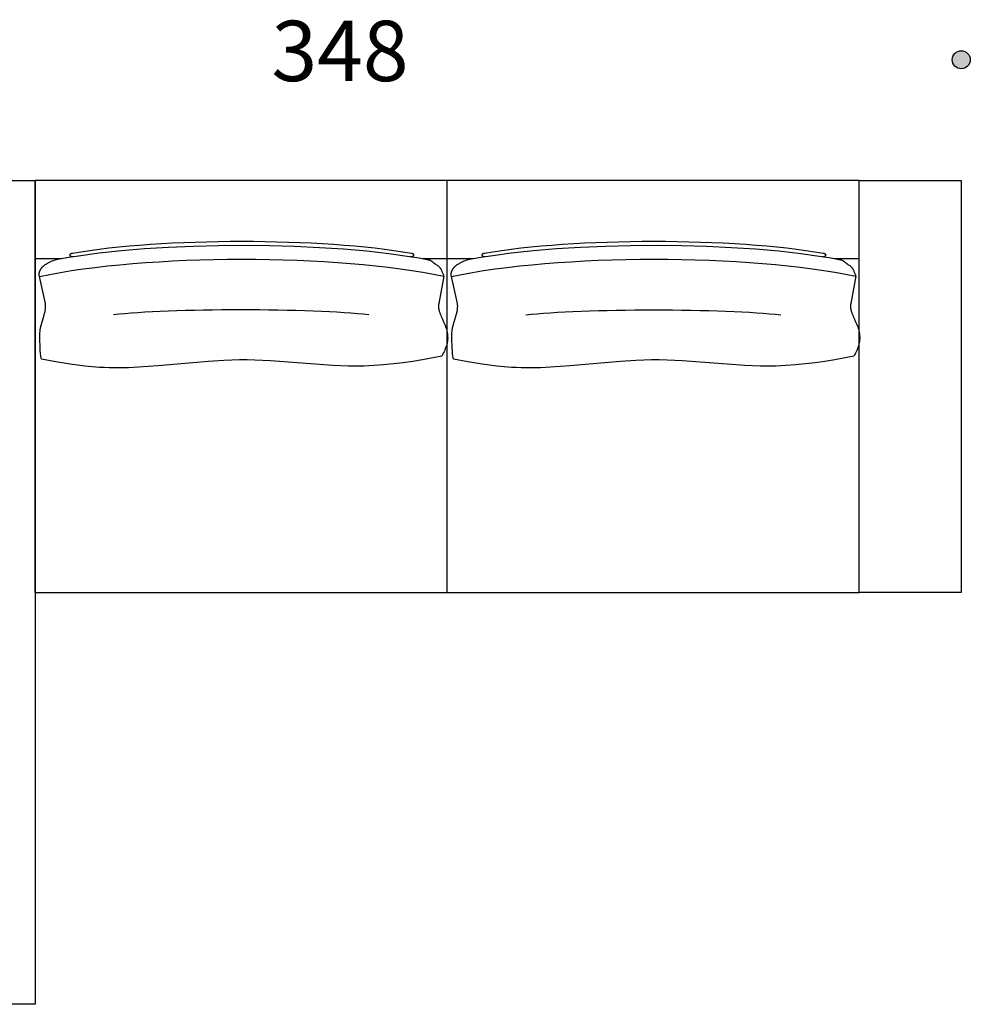
# Model space of a CAD drawing. Units: millimetres. Extents: x -3961 to 42754, y -17970 to 13319.
# Drawn here: x 31040 to 33463, y -5546 to -3036 of the extents above; entities that cross this region are included whole.
import ezdxf

# ---------------------------------------------------------------- set-up
doc = ezdxf.new("R2010")
doc.units = ezdxf.units.MM
doc.header["$LTSCALE"] = 25.4
doc.header["$MEASUREMENT"] = 0
for name, color, linetype, true_color in [('MYTaos2D', 7, 'Continuous', 0x000000), ('RiquadroPic01$DotDimension', 7, 'Continuous', 0x464646), ('RiquadroPic01$TextPiccolo', 7, 'Continuous', 0x000000)]:
    doc.layers.add(name, color=color, linetype=linetype, true_color=true_color)

msp = doc.modelspace()

# ---------------------------------------------------------------- hatches: boundary and pattern name
at = {"layer": 'RiquadroPic01$DotDimension', "extrusion": (0, 0, -1)}
msp.add_hatch(color=256, dxfattribs=at).paths.add_polyline_path([(-33416.8, -3138.5), (-33416.9, -3138), (-33416.9, -3137.5), (-33416.9, -3137), (-33416.9, -3136.4), (-33417, -3135.9), (-33417.1, -3135.4), (-33417.1, -3134.8), (-33417.2, -3134.3), (-33417.3, -3133.8), (-33417.5, -3133.2), (-33417.6, -3132.7), (-33417.7, -3132.2), (-33417.9, -3131.6), (-33418.1, -3131.1), (-33418.3, -3130.5), (-33418.5, -3130), (-33418.7, -3129.5), (-33418.9, -3129), (-33419.2, -3128.4), (-33419.4, -3127.9), (-33419.7, -3127.4), (-33420, -3126.9), (-33420.3, -3126.4), (-33420.6, -3125.9), (-33420.9, -3125.4), (-33421.3, -3124.9), (-33421.6, -3124.4), (-33422, -3124), (-33422.4, -3123.5), (-33422.8, -3123.1), (-33423.2, -3122.6), (-33423.6, -3122.2), (-33424, -3121.8), (-33424.5, -3121.4), (-33424.9, -3121), (-33425.4, -3120.6), (-33425.8, -3120.2), (-33426.3, -3119.9), (-33426.8, -3119.5), (-33427.3, -3119.2), (-33427.8, -3118.9), (-33428.3, -3118.6), (-33428.8, -3118.3), (-33429.3, -3118), (-33429.8, -3117.7), (-33430.4, -3117.5), (-33430.9, -3117.3), (-33431.4, -3117), (-33432, -3116.8), (-33432.5, -3116.7), (-33433, -3116.5), (-33433.6, -3116.3), (-33434.1, -3116.2), (-33434.7, -3116), (-33435.2, -3115.9), (-33435.7, -3115.8), (-33436.3, -3115.7), (-33436.8, -3115.6), (-33437.3, -3115.6), (-33437.8, -3115.5), (-33438.4, -3115.5), (-33438.9, -3115.5), (-33439.4, -3115.4), (-33439.9, -3115.4), (-33440.4, -3115.4), (-33441, -3115.5), (-33441.5, -3115.5), (-33442, -3115.5), (-33442.5, -3115.6), (-33443.1, -3115.6), (-33443.6, -3115.7), (-33444.1, -3115.8), (-33444.7, -3115.9), (-33445.2, -3116), (-33445.7, -3116.2), (-33446.3, -3116.3), (-33446.8, -3116.5), (-33447.3, -3116.7), (-33447.9, -3116.8), (-33448.4, -3117), (-33448.9, -3117.3), (-33449.5, -3117.5), (-33450, -3117.7), (-33450.5, -3118), (-33451, -3118.3), (-33451.5, -3118.6), (-33452.1, -3118.9), (-33452.6, -3119.2), (-33453, -3119.5), (-33453.5, -3119.9), (-33454, -3120.2), (-33454.5, -3120.6), (-33454.9, -3121), (-33455.4, -3121.4), (-33455.8, -3121.8), (-33456.2, -3122.2), (-33456.7, -3122.6), (-33457.1, -3123.1), (-33457.5, -3123.5), (-33457.8, -3124), (-33458.2, -3124.4), (-33458.6, -3124.9), (-33458.9, -3125.4), (-33459.2, -3125.9), (-33459.6, -3126.4), (-33459.9, -3126.9), (-33460.1, -3127.4), (-33460.4, -3127.9), (-33460.7, -3128.4), (-33460.9, -3129), (-33461.2, -3129.5), (-33461.4, -3130), (-33461.6, -3130.5), (-33461.8, -3131.1), (-33461.9, -3131.6), (-33462.1, -3132.2), (-33462.3, -3132.7), (-33462.4, -3133.2), (-33462.5, -3133.8), (-33462.6, -3134.3), (-33462.7, -3134.8), (-33462.8, -3135.4), (-33462.9, -3135.9), (-33462.9, -3136.4), (-33462.9, -3137), (-33463, -3137.5), (-33463, -3138), (-33463, -3138.5), (-33463, -3139), (-33463, -3139.5), (-33462.9, -3140.1), (-33462.9, -3140.6), (-33462.9, -3141.1), (-33462.8, -3141.6), (-33462.7, -3142.2), (-33462.6, -3142.7), (-33462.5, -3143.2), (-33462.4, -3143.8), (-33462.3, -3144.3), (-33462.1, -3144.9), (-33461.9, -3145.4), (-33461.8, -3145.9), (-33461.6, -3146.5), (-33461.4, -3147), (-33461.2, -3147.5), (-33460.9, -3148.1), (-33460.7, -3148.6), (-33460.4, -3149.1), (-33460.1, -3149.6), (-33459.9, -3150.1), (-33459.6, -3150.6), (-33459.2, -3151.1), (-33458.9, -3151.6), (-33458.6, -3152.1), (-33458.2, -3152.6), (-33457.8, -3153), (-33457.5, -3153.5), (-33457.1, -3154), (-33456.7, -3154.4), (-33456.2, -3154.8), (-33455.8, -3155.2), (-33455.4, -3155.6), (-33454.9, -3156), (-33454.5, -3156.4), (-33454, -3156.8), (-33453.5, -3157.1), (-33453, -3157.5), (-33452.6, -3157.8), (-33452.1, -3158.1), (-33451.5, -3158.4), (-33451, -3158.7), (-33450.5, -3159), (-33450, -3159.3), (-33449.5, -3159.5), (-33448.9, -3159.7), (-33448.4, -3160), (-33447.9, -3160.2), (-33447.3, -3160.4), (-33446.8, -3160.5), (-33446.3, -3160.7), (-33445.7, -3160.8), (-33445.2, -3161), (-33444.7, -3161.1), (-33444.1, -3161.2), (-33443.6, -3161.3), (-33443.1, -3161.4), (-33442.5, -3161.4), (-33442, -3161.5), (-33441.5, -3161.5), (-33441, -3161.6), (-33440.4, -3161.6), (-33439.9, -3161.6), (-33439.4, -3161.6), (-33438.9, -3161.6), (-33438.4, -3161.5), (-33437.8, -3161.5), (-33437.3, -3161.4), (-33436.8, -3161.4), (-33436.3, -3161.3), (-33435.7, -3161.2), (-33435.2, -3161.1), (-33434.7, -3161), (-33434.1, -3160.8), (-33433.6, -3160.7), (-33433, -3160.5), (-33432.5, -3160.4), (-33432, -3160.2), (-33431.4, -3160), (-33430.9, -3159.7), (-33430.4, -3159.5), (-33429.8, -3159.3), (-33429.3, -3159), (-33428.8, -3158.7), (-33428.3, -3158.4), (-33427.8, -3158.1), (-33427.3, -3157.8), (-33426.8, -3157.5), (-33426.3, -3157.1), (-33425.8, -3156.8), (-33425.4, -3156.4), (-33424.9, -3156), (-33424.5, -3155.6), (-33424, -3155.2), (-33423.6, -3154.8), (-33423.2, -3154.4), (-33422.8, -3154), (-33422.4, -3153.5), (-33422, -3153), (-33421.6, -3152.6), (-33421.3, -3152.1), (-33420.9, -3151.6), (-33420.6, -3151.1), (-33420.3, -3150.6), (-33420, -3150.1), (-33419.7, -3149.6), (-33419.4, -3149.1), (-33419.2, -3148.6), (-33418.9, -3148.1), (-33418.7, -3147.5), (-33418.5, -3147), (-33418.3, -3146.5), (-33418.1, -3145.9), (-33417.9, -3145.4), (-33417.7, -3144.9), (-33417.6, -3144.3), (-33417.5, -3143.8), (-33417.3, -3143.2), (-33417.2, -3142.7), (-33417.1, -3142.2), (-33417.1, -3141.6), (-33417, -3141.1), (-33416.9, -3140.6), (-33416.9, -3140.1), (-33416.9, -3139.5), (-33416.9, -3139)], flags=0)

# ---------------------------------------------------------------- linework, layer by layer
at = {"layer": 'MYTaos2D'}
for p, q in [((31079.9, -4496.3), (31079.9, -3446.3)), ((32129.9, -3446.3), (31079.9, -3446.3)), ((33179.9, -3446.3), (32129.9, -3446.3)), ((32129.9, -4496.3), (32129.9, -3446.3)), ((33179.9, -4496.3), (33179.9, -3446.3)), ((31147.2, -3646.3), (31079.9, -3646.3)), ((32129.9, -3646.3), (32067.1, -3646.3)), ((32197.2, -3646.3), (32129.9, -3646.3)), ((33179.9, -3646.3), (33117.1, -3646.3)), ((31106.2, -3759.5), (31090.8, -3690.8)), ((32121.6, -3690.5), (32108.3, -3759.8)), ((32156.2, -3759.5), (32140.8, -3690.8)), ((33171.6, -3690.5), (33158.3, -3759.8)), ((31079.9, -4496.3), (32129.9, -4496.3)), ((32129.9, -4496.3), (33179.9, -4496.3))]:
    msp.add_line(p, q, dxfattribs=at)
for points in [[(30029.9, -3446.3), (31079.9, -3446.3), (31079.9, -5546.3), (30029.9, -5546.3)], [(33179.9, -3446.3), (33439.9, -3446.3), (33439.9, -4496.3), (33179.9, -4496.3)]]:
    msp.add_lwpolyline(points, close=True, dxfattribs=at)
for points in [[(31141.6, -3646.3), (31165.5, -3642), (31190.5, -3638), (31243.3, -3630.8), (31299.5, -3624.7), (31358.6, -3619.8), (31420, -3616), (31483.1, -3613.3), (31547.3, -3611.7), (31612.1, -3611.3), (31676.9, -3612), (31741.1, -3613.8), (31804.2, -3616.7), (31865.6, -3620.8), (31924.7, -3625.9), (31980.9, -3632.2), (32033.7, -3639.6), (32058.7, -3643.7), (32082.5, -3648.1), (32082.8, -3648.2), (32083, -3648.2), (32083.3, -3648.3), (32083.5, -3648.3), (32083.8, -3648.4), (32084, -3648.4), (32084.3, -3648.5), (32084.5, -3648.6), (32084.7, -3648.6), (32085, -3648.7), (32085.2, -3648.8), (32085.4, -3648.9), (32085.8, -3649), (32086.3, -3649.2), (32086.7, -3649.4), (32087.1, -3649.6), (32087.5, -3649.8), (32087.8, -3650.1), (32088.2, -3650.3), (32088.6, -3650.5), (32089, -3650.8), (32089.3, -3651), (32090, -3651.6), (32090.7, -3652.1), (32092.1, -3653.2), (32093.6, -3654.4), (32094.3, -3655), (32095.1, -3655.5), (32095.4, -3655.8), (32095.8, -3656.1), (32096.1, -3656.4), (32096.5, -3656.7), (32097.2, -3657.3), (32097.9, -3657.9), (32098.7, -3658.5), (32099.5, -3659), (32101.1, -3660.1), (32104.4, -3662.2), (32106, -3663.3), (32106.8, -3663.9), (32107.6, -3664.5), (32108, -3664.8), (32108.3, -3665.1), (32108.7, -3665.5), (32109, -3665.8), (32109.3, -3666.1), (32109.7, -3666.5), (32110.3, -3667.2), (32110.9, -3667.9), (32111.4, -3668.6), (32111.9, -3669.4), (32112.5, -3670.2), (32112.9, -3670.9), (32113.4, -3671.7), (32113.9, -3672.5), (32114.3, -3673.4), (32114.7, -3674.2), (32115.1, -3675), (32115.9, -3676.7), (32116.6, -3678.4), (32117.3, -3680.1), (32118.7, -3683.6), (32120.1, -3687.1), (32120.8, -3688.8), (32121.6, -3690.5)], [(32191.6, -3646.3), (32215.5, -3642), (32240.5, -3638), (32293.3, -3630.8), (32349.5, -3624.7), (32408.6, -3619.8), (32470, -3616), (32533.1, -3613.3), (32597.3, -3611.7), (32662.1, -3611.3), (32726.9, -3612), (32791.1, -3613.8), (32854.2, -3616.7), (32915.6, -3620.8), (32974.7, -3625.9), (33030.9, -3632.2), (33083.7, -3639.6), (33108.7, -3643.7), (33132.5, -3648.1), (33132.8, -3648.2), (33133, -3648.2), (33133.3, -3648.3), (33133.5, -3648.3), (33133.8, -3648.4), (33134, -3648.4), (33134.3, -3648.5), (33134.5, -3648.6), (33134.7, -3648.6), (33135, -3648.7), (33135.2, -3648.8), (33135.4, -3648.9), (33135.8, -3649), (33136.3, -3649.2), (33136.7, -3649.4), (33137.1, -3649.6), (33137.5, -3649.8), (33137.8, -3650.1), (33138.2, -3650.3), (33138.6, -3650.5), (33139, -3650.8), (33139.3, -3651), (33140, -3651.6), (33140.7, -3652.1), (33142.1, -3653.2), (33143.6, -3654.4), (33144.3, -3655), (33145.1, -3655.5), (33145.4, -3655.8), (33145.8, -3656.1), (33146.1, -3656.4), (33146.5, -3656.7), (33147.2, -3657.3), (33147.9, -3657.9), (33148.7, -3658.5), (33149.5, -3659), (33151.1, -3660.1), (33154.4, -3662.2), (33156, -3663.3), (33156.8, -3663.9), (33157.6, -3664.5), (33158, -3664.8), (33158.3, -3665.1), (33158.7, -3665.5), (33159, -3665.8), (33159.3, -3666.1), (33159.7, -3666.5), (33160.3, -3667.2), (33160.9, -3667.9), (33161.4, -3668.6), (33161.9, -3669.4), (33162.5, -3670.2), (33162.9, -3670.9), (33163.4, -3671.7), (33163.9, -3672.5), (33164.3, -3673.4), (33164.7, -3674.2), (33165.1, -3675), (33165.9, -3676.7), (33166.6, -3678.4), (33167.3, -3680.1), (33168.7, -3683.6), (33170.1, -3687.1), (33170.8, -3688.8), (33171.6, -3690.5)], [(31176.8, -3641), (31176.7, -3641.1), (31176.5, -3641.1), (31176.3, -3641.1), (31176.2, -3641.1), (31176, -3641.2), (31175.9, -3641.2), (31175.7, -3641.2), (31175.5, -3641.2), (31175.4, -3641.2), (31175.2, -3641.2), (31175.1, -3641.2), (31174.9, -3641.2), (31174.7, -3641.2), (31174.6, -3641.2), (31174.4, -3641.2), (31174.3, -3641.2), (31174.1, -3641.2), (31174, -3641.1), (31173.8, -3641.1), (31173.7, -3641.1), (31173.5, -3641.1), (31173.4, -3641), (31173.2, -3641), (31173.1, -3641), (31172.9, -3640.9), (31172.8, -3640.9), (31172.7, -3640.8), (31172.5, -3640.8), (31172.4, -3640.7), (31172.3, -3640.7), (31172.1, -3640.6), (31172, -3640.5), (31171.9, -3640.5), (31171.7, -3640.4), (31171.6, -3640.3), (31171.5, -3640.3), (31171.4, -3640.2), (31171.3, -3640.1), (31171.1, -3640), (31171, -3639.9), (31170.9, -3639.8), (31170.8, -3639.7), (31170.7, -3639.7), (31170.6, -3639.6), (31170.5, -3639.5), (31170.4, -3639.4), (31170.3, -3639.3), (31170.2, -3639.1), (31170.1, -3639), (31170.1, -3638.9), (31170, -3638.8), (31169.9, -3638.7), (31169.8, -3638.6), (31169.8, -3638.4), (31169.7, -3638.3), (31169.6, -3638.2), (31169.6, -3638.1), (31169.5, -3637.9), (31169.4, -3637.8), (31169.4, -3637.7), (31169.3, -3637.5), (31169.3, -3637.4), (31169.3, -3637.2), (31169.2, -3637.1), (31169.2, -3637), (31169.2, -3636.8), (31169.1, -3636.7), (31169.1, -3636.6), (31169.1, -3636.5), (31169.1, -3636.3), (31169.1, -3636.2), (31169.1, -3636.1), (31169.1, -3636), (31169.1, -3635.8), (31169.1, -3635.7), (31169.1, -3635.6), (31169.1, -3635.5), (31169.1, -3635.4), (31169.2, -3635.3), (31169.2, -3635.1), (31169.2, -3635), (31169.3, -3634.9), (31169.3, -3634.8), (31169.4, -3634.7), (31169.4, -3634.6), (31169.5, -3634.5), (31169.5, -3634.3), (31169.6, -3634.2), (31169.6, -3634.1), (31169.7, -3634), (31169.8, -3633.9), (31169.8, -3633.8), (31169.9, -3633.7), (31170, -3633.6), (31170.1, -3633.5), (31170.2, -3633.4), (31170.3, -3633.3), (31170.4, -3633.2), (31170.5, -3633.1), (31170.6, -3633.1), (31170.7, -3633), (31170.8, -3632.9), (31170.9, -3632.8), (31171, -3632.7), (31171.1, -3632.6), (31171.2, -3632.6), (31171.4, -3632.5), (31171.5, -3632.4), (31171.6, -3632.4), (31171.8, -3632.3), (31171.9, -3632.2), (31172.1, -3632.2), (31172.2, -3632.1), (31172.3, -3632), (31172.5, -3632), (31172.7, -3631.9), (31172.8, -3631.9), (31173, -3631.8), (31173.1, -3631.8), (31173.3, -3631.8), (31173.5, -3631.7), (31173.7, -3631.7), (31173.8, -3631.7), (31174, -3631.6), (31174.2, -3631.6), (31174.4, -3631.6), (31174.6, -3631.6), (31174.8, -3631.6)], [(32039, -3631.6), (32039.2, -3631.6), (32039.4, -3631.6), (32039.5, -3631.6), (32039.7, -3631.6), (32039.8, -3631.7), (32040, -3631.7), (32040.1, -3631.7), (32040.3, -3631.8), (32040.5, -3631.8), (32040.6, -3631.8), (32040.8, -3631.9), (32040.9, -3631.9), (32041, -3632), (32041.2, -3632), (32041.3, -3632.1), (32041.5, -3632.2), (32041.6, -3632.2), (32041.7, -3632.3), (32041.9, -3632.4), (32042, -3632.4), (32042.1, -3632.5), (32042.2, -3632.6), (32042.4, -3632.6), (32042.5, -3632.7), (32042.6, -3632.8), (32042.7, -3632.9), (32042.8, -3633), (32042.9, -3633.1), (32043, -3633.1), (32043.1, -3633.2), (32043.2, -3633.3), (32043.3, -3633.4), (32043.4, -3633.5), (32043.5, -3633.6), (32043.6, -3633.7), (32043.6, -3633.8), (32043.7, -3633.9), (32043.8, -3634), (32043.8, -3634.1), (32043.9, -3634.2), (32043.9, -3634.3), (32044, -3634.3), (32044, -3634.4), (32044, -3634.5), (32044, -3634.5), (32044.1, -3634.6), (32044.1, -3634.6), (32044.1, -3634.7), (32044.1, -3634.7), (32044.2, -3634.8), (32044.2, -3634.8), (32044.2, -3634.9), (32044.2, -3635), (32044.2, -3635), (32044.2, -3635.1), (32044.2, -3635.1), (32044.3, -3635.2), (32044.3, -3635.3), (32044.3, -3635.3), (32044.3, -3635.4), (32044.3, -3635.4), (32044.3, -3635.5), (32044.3, -3635.5), (32044.3, -3635.6), (32044.3, -3635.7), (32044.3, -3635.7), (32044.3, -3635.8), (32044.3, -3635.8), (32044.3, -3635.9), (32044.3, -3636), (32044.3, -3636), (32044.3, -3636.1), (32044.3, -3636.2), (32044.2, -3636.2), (32044.2, -3636.3), (32044.2, -3636.3), (32044.2, -3636.4), (32044.2, -3636.5), (32044.2, -3636.5), (32044.2, -3636.6), (32044.1, -3636.6), (32044.1, -3636.7), (32044.1, -3636.8), (32044.1, -3636.8), (32044, -3636.9), (32044, -3637), (32044, -3637), (32043.9, -3637.1), (32043.9, -3637.2), (32043.9, -3637.4), (32043.8, -3637.5), (32043.8, -3637.7), (32043.7, -3637.8), (32043.7, -3637.9), (32043.6, -3638.1), (32043.6, -3638.2), (32043.5, -3638.3), (32043.4, -3638.4), (32043.3, -3638.6), (32043.3, -3638.7), (32043.2, -3638.8), (32043.1, -3638.9), (32043, -3639), (32042.9, -3639.1), (32042.8, -3639.3), (32042.7, -3639.4), (32042.6, -3639.5), (32042.5, -3639.6), (32042.4, -3639.7), (32042.3, -3639.7), (32042.2, -3639.8), (32042.1, -3639.9), (32042, -3640), (32041.9, -3640.1), (32041.8, -3640.2), (32041.7, -3640.3), (32041.5, -3640.3), (32041.4, -3640.4), (32041.3, -3640.5), (32041.1, -3640.5), (32041, -3640.6), (32040.9, -3640.7), (32040.7, -3640.7), (32040.6, -3640.8), (32040.5, -3640.8), (32040.3, -3640.9), (32040.2, -3640.9), (32040, -3641), (32039.9, -3641), (32039.8, -3641), (32039.6, -3641.1), (32039.5, -3641.1), (32039.3, -3641.1), (32039.2, -3641.1), (32039, -3641.2), (32038.8, -3641.2), (32038.7, -3641.2), (32038.5, -3641.2), (32038.4, -3641.2), (32038.2, -3641.2), (32038.1, -3641.2), (32037.9, -3641.2), (32037.7, -3641.2), (32037.6, -3641.2), (32037.4, -3641.2), (32037.3, -3641.2), (32037.1, -3641.2), (32036.9, -3641.1), (32036.8, -3641.1), (32036.6, -3641.1), (32036.4, -3641.1), (32036.3, -3641)], [(32226.8, -3641), (32226.7, -3641.1), (32226.5, -3641.1), (32226.3, -3641.1), (32226.2, -3641.1), (32226, -3641.2), (32225.9, -3641.2), (32225.7, -3641.2), (32225.5, -3641.2), (32225.4, -3641.2), (32225.2, -3641.2), (32225.1, -3641.2), (32224.9, -3641.2), (32224.7, -3641.2), (32224.6, -3641.2), (32224.4, -3641.2), (32224.3, -3641.2), (32224.1, -3641.2), (32224, -3641.1), (32223.8, -3641.1), (32223.7, -3641.1), (32223.5, -3641.1), (32223.4, -3641), (32223.2, -3641), (32223.1, -3641), (32222.9, -3640.9), (32222.8, -3640.9), (32222.7, -3640.8), (32222.5, -3640.8), (32222.4, -3640.7), (32222.3, -3640.7), (32222.1, -3640.6), (32222, -3640.5), (32221.9, -3640.5), (32221.7, -3640.4), (32221.6, -3640.3), (32221.5, -3640.3), (32221.4, -3640.2), (32221.3, -3640.1), (32221.1, -3640), (32221, -3639.9), (32220.9, -3639.8), (32220.8, -3639.7), (32220.7, -3639.7), (32220.6, -3639.6), (32220.5, -3639.5), (32220.4, -3639.4), (32220.3, -3639.3), (32220.2, -3639.1), (32220.1, -3639), (32220.1, -3638.9), (32220, -3638.8), (32219.9, -3638.7), (32219.8, -3638.6), (32219.8, -3638.4), (32219.7, -3638.3), (32219.6, -3638.2), (32219.6, -3638.1), (32219.5, -3637.9), (32219.4, -3637.8), (32219.4, -3637.7), (32219.3, -3637.5), (32219.3, -3637.4), (32219.3, -3637.2), (32219.2, -3637.1), (32219.2, -3637), (32219.2, -3636.8), (32219.1, -3636.7), (32219.1, -3636.6), (32219.1, -3636.5), (32219.1, -3636.3), (32219.1, -3636.2), (32219.1, -3636.1), (32219.1, -3636), (32219.1, -3635.8), (32219.1, -3635.7), (32219.1, -3635.6), (32219.1, -3635.5), (32219.1, -3635.4), (32219.2, -3635.3), (32219.2, -3635.1), (32219.2, -3635), (32219.3, -3634.9), (32219.3, -3634.8), (32219.4, -3634.7), (32219.4, -3634.6), (32219.5, -3634.5), (32219.5, -3634.3), (32219.6, -3634.2), (32219.6, -3634.1), (32219.7, -3634), (32219.8, -3633.9), (32219.8, -3633.8), (32219.9, -3633.7), (32220, -3633.6), (32220.1, -3633.5), (32220.2, -3633.4), (32220.3, -3633.3), (32220.4, -3633.2), (32220.5, -3633.1), (32220.6, -3633.1), (32220.7, -3633), (32220.8, -3632.9), (32220.9, -3632.8), (32221, -3632.7), (32221.1, -3632.6), (32221.2, -3632.6), (32221.4, -3632.5), (32221.5, -3632.4), (32221.6, -3632.4), (32221.8, -3632.3), (32221.9, -3632.2), (32222.1, -3632.2), (32222.2, -3632.1), (32222.3, -3632), (32222.5, -3632), (32222.7, -3631.9), (32222.8, -3631.9), (32223, -3631.8), (32223.1, -3631.8), (32223.3, -3631.8), (32223.5, -3631.7), (32223.7, -3631.7), (32223.8, -3631.7), (32224, -3631.6), (32224.2, -3631.6), (32224.4, -3631.6), (32224.6, -3631.6), (32224.8, -3631.6)], [(33089, -3631.6), (33089.2, -3631.6), (33089.4, -3631.6), (33089.5, -3631.6), (33089.7, -3631.6), (33089.8, -3631.7), (33090, -3631.7), (33090.1, -3631.7), (33090.3, -3631.8), (33090.5, -3631.8), (33090.6, -3631.8), (33090.8, -3631.9), (33090.9, -3631.9), (33091, -3632), (33091.2, -3632), (33091.3, -3632.1), (33091.5, -3632.2), (33091.6, -3632.2), (33091.7, -3632.3), (33091.9, -3632.4), (33092, -3632.4), (33092.1, -3632.5), (33092.2, -3632.6), (33092.4, -3632.6), (33092.5, -3632.7), (33092.6, -3632.8), (33092.7, -3632.9), (33092.8, -3633), (33092.9, -3633.1), (33093, -3633.1), (33093.1, -3633.2), (33093.2, -3633.3), (33093.3, -3633.4), (33093.4, -3633.5), (33093.5, -3633.6), (33093.6, -3633.7), (33093.6, -3633.8), (33093.7, -3633.9), (33093.8, -3634), (33093.8, -3634.1), (33093.9, -3634.2), (33093.9, -3634.3), (33094, -3634.3), (33094, -3634.4), (33094, -3634.5), (33094, -3634.5), (33094.1, -3634.6), (33094.1, -3634.6), (33094.1, -3634.7), (33094.1, -3634.7), (33094.2, -3634.8), (33094.2, -3634.8), (33094.2, -3634.9), (33094.2, -3635), (33094.2, -3635), (33094.2, -3635.1), (33094.2, -3635.1), (33094.3, -3635.2), (33094.3, -3635.3), (33094.3, -3635.3), (33094.3, -3635.4), (33094.3, -3635.4), (33094.3, -3635.5), (33094.3, -3635.5), (33094.3, -3635.6), (33094.3, -3635.7), (33094.3, -3635.7), (33094.3, -3635.8), (33094.3, -3635.8), (33094.3, -3635.9), (33094.3, -3636), (33094.3, -3636), (33094.3, -3636.1), (33094.3, -3636.2), (33094.2, -3636.2), (33094.2, -3636.3), (33094.2, -3636.3), (33094.2, -3636.4), (33094.2, -3636.5), (33094.2, -3636.5), (33094.2, -3636.6), (33094.1, -3636.6), (33094.1, -3636.7), (33094.1, -3636.8), (33094.1, -3636.8), (33094, -3636.9), (33094, -3637), (33094, -3637), (33093.9, -3637.1), (33093.9, -3637.2), (33093.9, -3637.4), (33093.8, -3637.5), (33093.8, -3637.7), (33093.7, -3637.8), (33093.7, -3637.9), (33093.6, -3638.1), (33093.6, -3638.2), (33093.5, -3638.3), (33093.4, -3638.4), (33093.3, -3638.6), (33093.3, -3638.7), (33093.2, -3638.8), (33093.1, -3638.9), (33093, -3639), (33092.9, -3639.1), (33092.8, -3639.3), (33092.7, -3639.4), (33092.6, -3639.5), (33092.5, -3639.6), (33092.4, -3639.7), (33092.3, -3639.7), (33092.2, -3639.8), (33092.1, -3639.9), (33092, -3640), (33091.9, -3640.1), (33091.8, -3640.2), (33091.7, -3640.3), (33091.5, -3640.3), (33091.4, -3640.4), (33091.3, -3640.5), (33091.1, -3640.5), (33091, -3640.6), (33090.9, -3640.7), (33090.7, -3640.7), (33090.6, -3640.8), (33090.5, -3640.8), (33090.3, -3640.9), (33090.2, -3640.9), (33090, -3641), (33089.9, -3641), (33089.8, -3641), (33089.6, -3641.1), (33089.5, -3641.1), (33089.3, -3641.1), (33089.2, -3641.1), (33089, -3641.2), (33088.8, -3641.2), (33088.7, -3641.2), (33088.5, -3641.2), (33088.4, -3641.2), (33088.2, -3641.2), (33088.1, -3641.2), (33087.9, -3641.2), (33087.7, -3641.2), (33087.6, -3641.2), (33087.4, -3641.2), (33087.3, -3641.2), (33087.1, -3641.2), (33086.9, -3641.1), (33086.8, -3641.1), (33086.6, -3641.1), (33086.4, -3641.1), (33086.3, -3641)], [(32116, -3894), (32067.4, -3903.3), (32042.7, -3907.3), (32017.8, -3910.9), (31992.8, -3914), (31967.7, -3916.4), (31942.6, -3918.2), (31917.5, -3919.3), (31897.8, -3919.5), (31878, -3919.2), (31838.4, -3917.6), (31679.7, -3906.1), (31640.1, -3904.3), (31620.4, -3903.8), (31600.6, -3903.7), (31580.8, -3904.1), (31561, -3904.8), (31521.5, -3907.3), (31441.8, -3914.3), (31392.5, -3918.7), (31343, -3922.2), (31318.1, -3923.4), (31293.4, -3923.9), (31268.7, -3923.7), (31256.3, -3923.3), (31244.1, -3922.7), (31225.3, -3921.4), (31206.6, -3919.5), (31187.9, -3917.2), (31169.3, -3914.5), (31132.4, -3908.3), (31095.7, -3901.4)], [(33166, -3894), (33117.4, -3903.3), (33092.7, -3907.3), (33067.8, -3910.9), (33042.8, -3914), (33017.7, -3916.4), (32992.6, -3918.2), (32967.5, -3919.3), (32947.8, -3919.5), (32928, -3919.2), (32888.4, -3917.6), (32729.7, -3906.1), (32690.1, -3904.3), (32670.4, -3903.8), (32650.6, -3903.7), (32630.8, -3904.1), (32611, -3904.8), (32571.5, -3907.3), (32491.8, -3914.3), (32442.5, -3918.7), (32393, -3922.2), (32368.1, -3923.4), (32343.4, -3923.9), (32318.7, -3923.7), (32306.3, -3923.3), (32294.1, -3922.7), (32275.3, -3921.4), (32256.6, -3919.5), (32237.9, -3917.2), (32219.3, -3914.5), (32182.4, -3908.3), (32145.7, -3901.4)]]:
    msp.add_lwpolyline(points, dxfattribs=at)
for points in [[(31090.8, -3690.8), (31090.7, -3690.5), (31090.6, -3690.2), (31090.6, -3689.9), (31090.5, -3689.6), (31090.4, -3689.2), (31090.4, -3688.9), (31090.3, -3688.6), (31090.2, -3688.3), (31090.2, -3688), (31090.2, -3687.7), (31090.1, -3687.4), (31090.1, -3687), (31090, -3686.4), (31090, -3685.8), (31090, -3685.1), (31090, -3684.5), (31090.1, -3683.9), (31090.1, -3683.3), (31090.2, -3682.6), (31090.3, -3682), (31090.4, -3681.4), (31090.6, -3680.7), (31090.7, -3680.1), (31090.9, -3679.5), (31091.1, -3678.8), (31091.3, -3678.2), (31091.5, -3677.6), (31091.8, -3677), (31092, -3676.4), (31092.3, -3675.8), (31092.6, -3675.2), (31092.9, -3674.6), (31093.2, -3674), (31093.5, -3673.4), (31093.9, -3672.8), (31094.3, -3672.2), (31094.6, -3671.6), (31095, -3671), (31095.4, -3670.5), (31095.8, -3669.9), (31096.3, -3669.3), (31096.7, -3668.7), (31097.2, -3668.2), (31097.6, -3667.6), (31098.1, -3667.1), (31098.6, -3666.6), (31099.1, -3666), (31099.7, -3665.5), (31100.2, -3665), (31100.8, -3664.5), (31101.9, -3663.5), (31103, -3662.6), (31104.2, -3661.6), (31105.4, -3660.7), (31106.7, -3659.9), (31108, -3659.1), (31109.2, -3658.3), (31110.5, -3657.5), (31111.8, -3656.8), (31113.1, -3656, -0.084671), (31141.6, -3646.3)], [(32140.8, -3690.8), (32140.7, -3690.5), (32140.6, -3690.2), (32140.6, -3689.9), (32140.5, -3689.6), (32140.4, -3689.2), (32140.4, -3688.9), (32140.3, -3688.6), (32140.2, -3688.3), (32140.2, -3688), (32140.2, -3687.7), (32140.1, -3687.4), (32140.1, -3687), (32140, -3686.4), (32140, -3685.8), (32140, -3685.1), (32140, -3684.5), (32140.1, -3683.9), (32140.1, -3683.3), (32140.2, -3682.6), (32140.3, -3682), (32140.4, -3681.4), (32140.6, -3680.7), (32140.7, -3680.1), (32140.9, -3679.5), (32141.1, -3678.8), (32141.3, -3678.2), (32141.5, -3677.6), (32141.8, -3677), (32142, -3676.4), (32142.3, -3675.8), (32142.6, -3675.2), (32142.9, -3674.6), (32143.2, -3674), (32143.5, -3673.4), (32143.9, -3672.8), (32144.3, -3672.2), (32144.6, -3671.6), (32145, -3671), (32145.4, -3670.5), (32145.8, -3669.9), (32146.3, -3669.3), (32146.7, -3668.7), (32147.2, -3668.2), (32147.6, -3667.6), (32148.1, -3667.1), (32148.6, -3666.6), (32149.1, -3666), (32149.7, -3665.5), (32150.2, -3665), (32150.8, -3664.5), (32151.9, -3663.5), (32153, -3662.6), (32154.2, -3661.6), (32155.4, -3660.7), (32156.7, -3659.9), (32158, -3659.1), (32159.2, -3658.3), (32160.5, -3657.5), (32161.8, -3656.8), (32163.1, -3656, -0.084671), (32191.6, -3646.3)], [(31095.7, -3901.4, -0.0545), (31092.9, -3872.7), (31091.9, -3849), (31091.8, -3843.1), (31091.9, -3837.3), (31092.1, -3834.3), (31092.3, -3831.4), (31092.6, -3828.5), (31092.9, -3825.6), (31093.3, -3823.5), (31093.7, -3821.5), (31094.1, -3819.4), (31094.6, -3817.4), (31095.7, -3813.3), (31096.8, -3809.2), (31101.9, -3792.7), (31103.1, -3788.6), (31104.1, -3784.5), (31104.6, -3782.4), (31105, -3780.3), (31105.4, -3778.3), (31105.8, -3776.2), (31106.1, -3774.1), (31106.3, -3772), (31106.4, -3769.9), (31106.5, -3767.9), (31106.6, -3766.8), (31106.6, -3765.8), (31106.6, -3764.7), (31106.5, -3763.7), (31106.5, -3762.6), (31106.4, -3761.6), (31106.3, -3760.5), (31106.2, -3759.5)], [(32108.3, -3759.8), (32108.2, -3760.6), (32108, -3761.4), (32107.9, -3762.3), (32107.8, -3763.1), (32107.8, -3763.9), (32107.7, -3764.8), (32107.7, -3765.6), (32107.7, -3766.4), (32107.7, -3767.3), (32107.7, -3768.1), (32107.8, -3768.9), (32107.8, -3769.8), (32107.9, -3770.6), (32108, -3771.4), (32108.1, -3772.2), (32108.2, -3773.1), (32108.5, -3774.7), (32108.9, -3776.4), (32109.3, -3778), (32109.8, -3779.7), (32110.3, -3781.3), (32110.8, -3783), (32111.4, -3784.6), (32112, -3786.3), (32113.4, -3789.6), (32114.8, -3792.9), (32117.8, -3799.5), (32120.8, -3806.2), (32122.2, -3809.5), (32123.6, -3812.9), (32124.9, -3816.1), (32126, -3819.3), (32127.1, -3822.4), (32128, -3825.6), (32128.8, -3828.7), (32129.2, -3830.3), (32129.5, -3831.9), (32129.8, -3833.5), (32130.1, -3835.1), (32130.4, -3836.6), (32130.6, -3838.2), (32130.8, -3839.8), (32130.9, -3841.4), (32131, -3843), (32131.1, -3844.5), (32131.2, -3846.1), (32131.2, -3847.7), (32131.2, -3849.3), (32131.1, -3850.8), (32131, -3852.4), (32130.9, -3854), (32130.7, -3855.6), (32130.5, -3857.2), (32130.2, -3858.7), (32129.9, -3860.3), (32129.6, -3861.9), (32129.2, -3863.5, -0.062865), (32116, -3894)], [(32145.7, -3901.4, -0.0545), (32142.9, -3872.7), (32141.9, -3849), (32141.8, -3843.1), (32141.9, -3837.3), (32142.1, -3834.3), (32142.3, -3831.4), (32142.6, -3828.5), (32142.9, -3825.6), (32143.3, -3823.5), (32143.7, -3821.5), (32144.1, -3819.4), (32144.6, -3817.4), (32145.7, -3813.3), (32146.8, -3809.2), (32151.9, -3792.7), (32153.1, -3788.6), (32154.1, -3784.5), (32154.6, -3782.4), (32155, -3780.3), (32155.4, -3778.3), (32155.8, -3776.2), (32156.1, -3774.1), (32156.3, -3772), (32156.4, -3769.9), (32156.5, -3767.9), (32156.6, -3766.8), (32156.6, -3765.8), (32156.6, -3764.7), (32156.5, -3763.7), (32156.5, -3762.6), (32156.4, -3761.6), (32156.3, -3760.5), (32156.2, -3759.5)], [(33158.3, -3759.8), (33158.2, -3760.6), (33158, -3761.4), (33157.9, -3762.3), (33157.8, -3763.1), (33157.8, -3763.9), (33157.7, -3764.8), (33157.7, -3765.6), (33157.7, -3766.4), (33157.7, -3767.3), (33157.7, -3768.1), (33157.8, -3768.9), (33157.8, -3769.8), (33157.9, -3770.6), (33158, -3771.4), (33158.1, -3772.2), (33158.2, -3773.1), (33158.5, -3774.7), (33158.9, -3776.4), (33159.3, -3778), (33159.8, -3779.7), (33160.3, -3781.3), (33160.8, -3783), (33161.4, -3784.6), (33162, -3786.3), (33163.4, -3789.6), (33164.8, -3792.9), (33167.8, -3799.5), (33170.8, -3806.2), (33172.2, -3809.5), (33173.6, -3812.9), (33174.9, -3816.1), (33176, -3819.3), (33177.1, -3822.4), (33178, -3825.6), (33178.8, -3828.7), (33179.2, -3830.3), (33179.5, -3831.9), (33179.8, -3833.5), (33180.1, -3835.1), (33180.4, -3836.6), (33180.6, -3838.2), (33180.8, -3839.8), (33180.9, -3841.4), (33181, -3843), (33181.1, -3844.5), (33181.2, -3846.1), (33181.2, -3847.7), (33181.2, -3849.3), (33181.1, -3850.8), (33181, -3852.4), (33180.9, -3854), (33180.7, -3855.6), (33180.5, -3857.2), (33180.2, -3858.7), (33179.9, -3860.3), (33179.6, -3861.9), (33179.2, -3863.5, -0.062865), (33166, -3894)]]:
    msp.add_lwpolyline(points, format="xyb", dxfattribs=at)
for points in [[(31174.8, -3631.6), (31401.8, -3591), (31811.3, -3591), (32039, -3631.6)], [(32224.8, -3631.6), (32451.8, -3591), (32861.3, -3591), (33089, -3631.6)], [(31090.8, -3690.8), (31363.8, -3632.4), (31847.9, -3632.4), (32121.6, -3690.5)], [(32140.8, -3690.8), (32413.8, -3632.4), (32897.9, -3632.4), (33171.6, -3690.5)], [(31929.9, -3788.7), (31789.6, -3771.9), (31417, -3771.9), (31279.9, -3788.7)], [(32329.9, -3788.7), (32470.2, -3771.9), (32842.8, -3771.9), (32979.9, -3788.7)]]:
    msp.add_open_spline(points, degree=3, dxfattribs=at)
at = {"layer": 'RiquadroPic01$DotDimension'}
msp.add_circle((33439.9, -3138.5), 23.1, dxfattribs=at)

# ---------------------------------------------------------------- texts
at = {"layer": 'RiquadroPic01$TextPiccolo', "insert": (31682.1, -3039), "char_height": 153.846, "width": 526.26, "attachment_point": 1, "line_spacing_factor": 0.963855}
msp.add_mtext('\\fNew Rail Alphabet Medium;348', dxfattribs=at)

doc.saveas('drawing.dxf')
